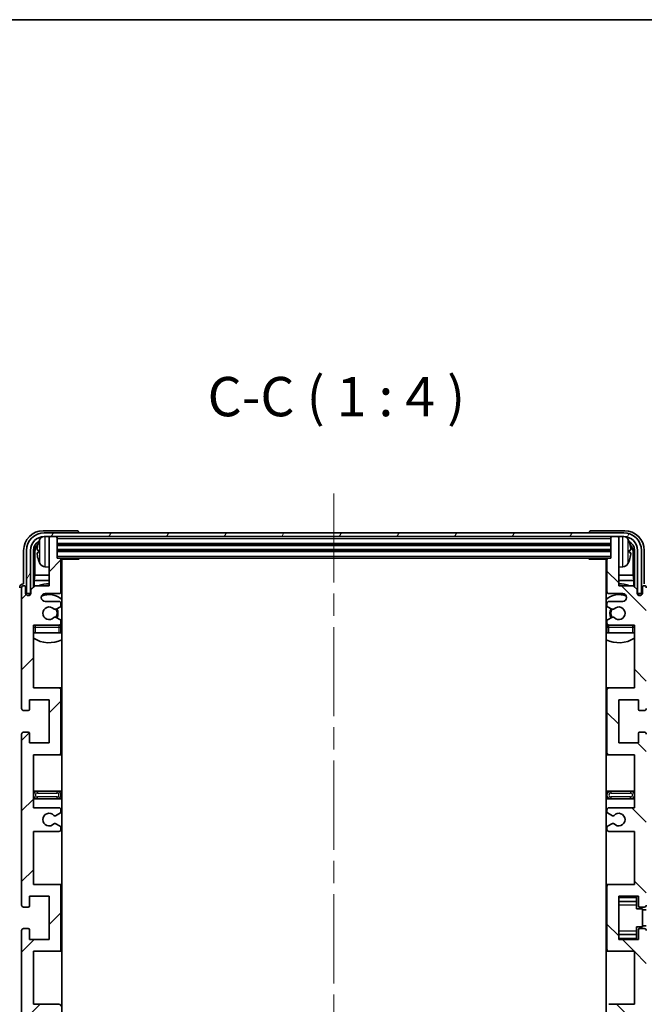
# Model space of a CAD drawing. Units: millimetres. Extents: x 0 to 8476, y 0 to 1124.
# Drawn here: x 2847 to 3006, y 873 to 1124 of the extents above; entities that cross this region are included whole.
import ezdxf

# ---------------------------------------------------------------- set-up
doc = ezdxf.new("R2010")
doc.units = ezdxf.units.MM
doc.header["$LTSCALE"] = 4
doc.linetypes.add('CHAIN', pattern=[0.3543, 0.2362, -0.0295, 0.0591, -0.0295])
for name, color, linetype, lineweight in [('Border (ISO)', 7, 'Continuous', 35), ('Centerline (ISO)', 131, 'Continuous', 18), ('Hatch (ISO)', 1, 'Continuous', 18), ('Symbol (ISO)', 7, 'Continuous', 18), ('Visible (ISO)', 7, 'Continuous', 35), ('Visible Narrow (ISO)', 7, 'Continuous', 25)]:
    doc.layers.add(name, color=color, linetype=linetype, lineweight=lineweight)
doc.styles.add('Note Text (TK)', font='txt')

# ---------------------------------------------------------------- blocks, each defined once
blk = doc.blocks.new('図面枠 tk図枠')
at = {"layer": 'Border (ISO)'}
blk.add_line((14.5, 289), (405.5, 289), dxfattribs=at)

msp = doc.modelspace()

# ---------------------------------------------------------------- hatches: boundary and pattern name
at = {"layer": 'Hatch (ISO)'}
h = msp.add_hatch(dxfattribs=at)
h.set_pattern_fill('ANSI31', color=256, scale=101.6, style=0)
h.set_pattern_definition([(45, (1516, -32), (-8.98026, 8.98026), [])])
edge = h.paths.add_edge_path()
edge.add_line((2850.8427, 923.4785), (2850.8427, 936.9785))
edge.add_line((2850.8427, 936.9785), (2857.3427, 936.9785))
edge.add_ellipse((2857.3427, 937.4785), major_axis=(0, -0.5), ratio=1, start_angle=0, end_angle=90)
edge.add_line((2857.8427, 937.4785), (2857.8427, 953.4785))
edge.add_ellipse((2857.3427, 953.4785), major_axis=(0.5, 0), ratio=1, start_angle=0, end_angle=90)
edge.add_line((2857.3427, 953.9785), (2850.8427, 953.9785))
edge.add_line((2850.8427, 953.9785), (2850.8427, 969.9785))
edge.add_line((2850.8427, 969.9785), (2857.3427, 969.9785))
edge.add_ellipse((2857.3427, 970.4785), major_axis=(0, -0.5), ratio=1, start_angle=0, end_angle=90)
edge.add_line((2857.8427, 970.4785), (2857.8427, 971.0733))
edge.add_ellipse((2857.5427, 971.0733), major_axis=(0.3, 0), ratio=1, start_angle=0, end_angle=60)
edge.add_line((2857.6927, 971.3331), (2856.6443, 971.9383))
edge.add_ellipse((2856.4943, 971.6785), major_axis=(0.15, 0.2598), ratio=1, start_angle=0, end_angle=30)
edge.add_line((2856.4943, 971.9785), (2856.2283, 971.9785))
edge.add_ellipse((2856.2283, 971.6785), major_axis=(0, 0.3), ratio=1, start_angle=0, end_angle=46.826449)
edge.add_ellipse((2854.8427, 972.9785), major_axis=(1.1669, -1.0947), ratio=1, start_angle=86.347102, end_angle=360, ccw=False)
edge.add_ellipse((2856.2283, 974.2785), major_axis=(-0.2188, -0.2053), ratio=1, start_angle=0, end_angle=46.826449)
edge.add_line((2856.2283, 973.9785), (2856.4943, 973.9785))
edge.add_ellipse((2856.4943, 974.2785), major_axis=(0, -0.3), ratio=1, start_angle=0, end_angle=30)
edge.add_line((2856.6443, 974.0187), (2857.6927, 974.624))
edge.add_ellipse((2857.5427, 974.8838), major_axis=(0.15, -0.2598), ratio=1, start_angle=0, end_angle=60)
edge.add_line((2857.8427, 974.8838), (2857.8427, 975.4785))
edge.add_ellipse((2857.3427, 975.4785), major_axis=(0.5, 0), ratio=1, start_angle=0, end_angle=90)
edge.add_line((2857.3427, 975.9785), (2853.8427, 975.9785))
edge.add_ellipse((2853.8427, 976.9785), major_axis=(0, -1), ratio=1, start_angle=180, end_angle=360, ccw=False)
edge.add_line((2853.8427, 977.9785), (2857.3427, 977.9785))
edge.add_ellipse((2857.3427, 978.4785), major_axis=(0, -0.5), ratio=1, start_angle=0, end_angle=90)
edge.add_line((2857.8427, 978.4785), (2857.8427, 986.6785))
edge.add_ellipse((2857.5427, 986.6785), major_axis=(0.3, 0), ratio=1, start_angle=0, end_angle=90)
edge.add_line((2857.5427, 986.9785), (2856.8427, 986.9785))
edge.add_line((2856.8427, 986.9785), (2856.8427, 992.1785))
edge.add_ellipse((2856.5427, 992.1785), major_axis=(0.3, 0), ratio=1, start_angle=0, end_angle=90)
edge.add_line((2856.5427, 992.4785), (2855.1427, 992.4785))
edge.add_ellipse((2855.1427, 992.1785), major_axis=(0, 0.3), ratio=1, start_angle=0, end_angle=90)
edge.add_line((2854.8427, 992.1785), (2854.8427, 979.9785))
edge.add_line((2854.8427, 979.9785), (2851.1927, 979.9785))
edge.add_line((2851.1927, 979.9785), (2850.1927, 978.9785))
edge.add_line((2850.1927, 978.9785), (2850.1927, 978.0785))
edge.add_ellipse((2849.5177, 978.1582), major_axis=(0.675, -0.0797), ratio=1, start_angle=193.465843, end_angle=360, ccw=False)
edge.add_line((2848.8427, 978.0785), (2848.8427, 979.4785))
edge.add_ellipse((2848.3427, 979.4785), major_axis=(0.5, 0), ratio=1, start_angle=0, end_angle=180)
edge.add_line((2847.8427, 979.4785), (2847.8427, 948.7285))
edge.add_ellipse((2848.3427, 948.7285), major_axis=(-0.5, 0), ratio=1, start_angle=0, end_angle=90)
edge.add_line((2848.3427, 948.2285), (2849.5427, 948.2285))
edge.add_ellipse((2849.5427, 948.5285), major_axis=(0, -0.3), ratio=1, start_angle=0, end_angle=90)
edge.add_line((2849.8427, 948.5285), (2849.8427, 950.9785))
edge.add_line((2849.8427, 950.9785), (2854.8427, 950.9785))
edge.add_line((2854.8427, 950.9785), (2854.8427, 939.9785))
edge.add_line((2854.8427, 939.9785), (2849.8427, 939.9785))
edge.add_line((2849.8427, 939.9785), (2849.8427, 942.4285))
edge.add_ellipse((2849.5427, 942.4285), major_axis=(0.3, 0), ratio=1, start_angle=0, end_angle=90)
edge.add_line((2849.5427, 942.7285), (2848.3427, 942.7285))
edge.add_ellipse((2848.3427, 942.2285), major_axis=(0, 0.5), ratio=1, start_angle=0, end_angle=90)
edge.add_line((2847.8427, 942.2285), (2847.8427, 898.7285))
edge.add_ellipse((2848.3427, 898.7285), major_axis=(-0.5, 0), ratio=1, start_angle=0, end_angle=90)
edge.add_line((2848.3427, 898.2285), (2849.5427, 898.2285))
edge.add_ellipse((2849.5427, 898.5285), major_axis=(0, -0.3), ratio=1, start_angle=0, end_angle=90)
edge.add_line((2849.8427, 898.5285), (2849.8427, 900.9785))
edge.add_line((2849.8427, 900.9785), (2854.8427, 900.9785))
edge.add_line((2854.8427, 900.9785), (2854.8427, 889.9785))
edge.add_line((2854.8427, 889.9785), (2849.8427, 889.9785))
edge.add_line((2849.8427, 889.9785), (2849.8427, 892.4285))
edge.add_ellipse((2849.5427, 892.4285), major_axis=(0.3, 0), ratio=1, start_angle=0, end_angle=90)
edge.add_line((2849.5427, 892.7285), (2848.3427, 892.7285))
edge.add_ellipse((2848.3427, 892.2285), major_axis=(0, 0.5), ratio=1, start_angle=0, end_angle=90)
edge.add_line((2847.8427, 892.2285), (2847.8427, 848.7285))
edge.add_ellipse((2848.3427, 848.7285), major_axis=(-0.5, 0), ratio=1, start_angle=0, end_angle=90)
edge.add_line((2848.3427, 848.2285), (2849.5427, 848.2285))
edge.add_ellipse((2849.5427, 848.5285), major_axis=(0, -0.3), ratio=1, start_angle=0, end_angle=90)
edge.add_line((2849.8427, 848.5285), (2849.8427, 850.9785))
edge.add_line((2849.8427, 850.9785), (2854.8427, 850.9785))
edge.add_line((2854.8427, 850.9785), (2854.8427, 839.9785))
edge.add_line((2854.8427, 839.9785), (2849.8427, 839.9785))
edge.add_line((2849.8427, 839.9785), (2849.8427, 842.4285))
edge.add_ellipse((2849.5427, 842.4285), major_axis=(0.3, 0), ratio=1, start_angle=0, end_angle=90)
edge.add_line((2849.5427, 842.7285), (2848.3427, 842.7285))
edge.add_ellipse((2848.3427, 842.2285), major_axis=(0, 0.5), ratio=1, start_angle=0, end_angle=90)
edge.add_line((2847.8427, 842.2285), (2847.8427, 811.4785))
edge.add_ellipse((2848.3427, 811.4785), major_axis=(-0.5, 0), ratio=1, start_angle=0, end_angle=180)
edge.add_line((2848.8427, 811.4785), (2848.8427, 812.8785))
edge.add_ellipse((2849.5177, 812.7989), major_axis=(-0.675, 0.0797), ratio=1, start_angle=193.465843, end_angle=360, ccw=False)
edge.add_line((2850.1927, 812.8785), (2850.1927, 811.9785))
edge.add_line((2850.1927, 811.9785), (2851.1927, 810.9785))
edge.add_line((2851.1927, 810.9785), (2854.8427, 810.9785))
edge.add_line((2854.8427, 810.9785), (2854.8427, 798.7785))
edge.add_ellipse((2855.1427, 798.7785), major_axis=(-0.3, 0), ratio=1, start_angle=0, end_angle=90)
edge.add_line((2855.1427, 798.4785), (2856.5427, 798.4785))
edge.add_ellipse((2856.5427, 798.7785), major_axis=(0, -0.3), ratio=1, start_angle=0, end_angle=90)
edge.add_line((2856.8427, 798.7785), (2856.8427, 803.9785))
edge.add_line((2856.8427, 803.9785), (2857.5427, 803.9785))
edge.add_ellipse((2857.5427, 804.2785), major_axis=(0, -0.3), ratio=1, start_angle=0, end_angle=90)
edge.add_line((2857.8427, 804.2785), (2857.8427, 812.4785))
edge.add_ellipse((2857.3427, 812.4785), major_axis=(0.5, 0), ratio=1, start_angle=0, end_angle=90)
edge.add_line((2857.3427, 812.9785), (2853.8427, 812.9785))
edge.add_ellipse((2853.8427, 813.9785), major_axis=(0, -1), ratio=1, start_angle=180, end_angle=360, ccw=False)
edge.add_line((2853.8427, 814.9785), (2857.3427, 814.9785))
edge.add_ellipse((2857.3427, 815.4785), major_axis=(0, -0.5), ratio=1, start_angle=0, end_angle=90)
edge.add_line((2857.8427, 815.4785), (2857.8427, 816.0733))
edge.add_ellipse((2857.5427, 816.0733), major_axis=(0.3, 0), ratio=1, start_angle=0, end_angle=60)
edge.add_line((2857.6927, 816.3331), (2856.6443, 816.9383))
edge.add_ellipse((2856.4943, 816.6785), major_axis=(0.15, 0.2598), ratio=1, start_angle=0, end_angle=30)
edge.add_line((2856.4943, 816.9785), (2856.2283, 816.9785))
edge.add_ellipse((2856.2283, 816.6785), major_axis=(0, 0.3), ratio=1, start_angle=0, end_angle=46.826449)
edge.add_ellipse((2854.8427, 817.9785), major_axis=(1.1669, -1.0947), ratio=1, start_angle=86.347102, end_angle=360, ccw=False)
edge.add_ellipse((2856.2283, 819.2785), major_axis=(-0.2188, -0.2053), ratio=1, start_angle=0, end_angle=46.826449)
edge.add_line((2856.2283, 818.9785), (2856.4943, 818.9785))
edge.add_ellipse((2856.4943, 819.2785), major_axis=(0, -0.3), ratio=1, start_angle=0, end_angle=30)
edge.add_line((2856.6443, 819.0187), (2857.6927, 819.624))
edge.add_ellipse((2857.5427, 819.8838), major_axis=(0.15, -0.2598), ratio=1, start_angle=0, end_angle=60)
edge.add_line((2857.8427, 819.8838), (2857.8427, 820.4785))
edge.add_ellipse((2857.3427, 820.4785), major_axis=(0.5, 0), ratio=1, start_angle=0, end_angle=90)
edge.add_line((2857.3427, 820.9785), (2850.8427, 820.9785))
edge.add_line((2850.8427, 820.9785), (2850.8427, 836.9785))
edge.add_line((2850.8427, 836.9785), (2857.3427, 836.9785))
edge.add_ellipse((2857.3427, 837.4785), major_axis=(0, -0.5), ratio=1, start_angle=0, end_angle=90)
edge.add_line((2857.8427, 837.4785), (2857.8427, 853.4785))
edge.add_ellipse((2857.3427, 853.4785), major_axis=(0.5, 0), ratio=1, start_angle=0, end_angle=90)
edge.add_line((2857.3427, 853.9785), (2850.8427, 853.9785))
edge.add_line((2850.8427, 853.9785), (2850.8427, 867.4785))
edge.add_line((2850.8427, 867.4785), (2857.3427, 867.4785))
edge.add_ellipse((2857.3427, 867.9785), major_axis=(0, -0.5), ratio=1, start_angle=0, end_angle=90)
edge.add_line((2857.8427, 867.9785), (2857.8427, 868.4887))
edge.add_ellipse((2857.5427, 868.4887), major_axis=(0.3, 0), ratio=1, start_angle=0, end_angle=60)
edge.add_line((2857.6927, 868.7485), (2856.4194, 869.4836))
edge.add_ellipse((2856.2694, 869.2238), major_axis=(0.15, 0.2598), ratio=1, start_angle=0, end_angle=78.671012)
edge.add_ellipse((2854.8427, 870.4785), major_axis=(1.2015, -1.0566), ratio=1, start_angle=82.662386, end_angle=360, ccw=False)
edge.add_ellipse((2856.2693, 871.7334), major_axis=(-0.2253, -0.1981), ratio=1, start_angle=0, end_angle=77.981127)
edge.add_line((2856.4162, 871.4718), (2857.6896, 872.1868))
edge.add_ellipse((2857.5427, 872.4484), major_axis=(0.1469, -0.2616), ratio=1, start_angle=0, end_angle=60.685474)
edge.add_line((2857.8427, 872.4484), (2857.8427, 872.9785))
edge.add_ellipse((2857.3427, 872.9785), major_axis=(0.5, 0), ratio=1, start_angle=0, end_angle=90)
edge.add_line((2857.3427, 873.4785), (2850.8427, 873.4785))
edge.add_line((2850.8427, 873.4785), (2850.8427, 886.9785))
edge.add_line((2850.8427, 886.9785), (2857.3427, 886.9785))
edge.add_ellipse((2857.3427, 887.4785), major_axis=(0, -0.5), ratio=1, start_angle=0, end_angle=90)
edge.add_line((2857.8427, 887.4785), (2857.8427, 903.4785))
edge.add_ellipse((2857.3427, 903.4785), major_axis=(0.5, 0), ratio=1, start_angle=0, end_angle=90)
edge.add_line((2857.3427, 903.9785), (2850.8427, 903.9785))
edge.add_line((2850.8427, 903.9785), (2850.8427, 917.4785))
edge.add_line((2850.8427, 917.4785), (2857.3427, 917.4785))
edge.add_ellipse((2857.3427, 917.9785), major_axis=(0, -0.5), ratio=1, start_angle=0, end_angle=90)
edge.add_line((2857.8427, 917.9785), (2857.8427, 918.5087))
edge.add_ellipse((2857.5427, 918.5087), major_axis=(0.3, 0), ratio=1, start_angle=0, end_angle=60.685474)
edge.add_line((2857.6896, 918.7703), (2856.4162, 919.4853))
edge.add_ellipse((2856.2693, 919.2237), major_axis=(0.1469, 0.2616), ratio=1, start_angle=0, end_angle=77.981127)
edge.add_ellipse((2854.8427, 920.4785), major_axis=(1.2014, -1.0567), ratio=1, start_angle=82.662386, end_angle=360, ccw=False)
edge.add_ellipse((2856.2694, 921.7333), major_axis=(-0.2253, -0.1981), ratio=1, start_angle=0, end_angle=78.671012)
edge.add_line((2856.4194, 921.4735), (2857.6927, 922.2086))
edge.add_ellipse((2857.5427, 922.4684), major_axis=(0.15, -0.2598), ratio=1, start_angle=0, end_angle=60)
edge.add_line((2857.8427, 922.4684), (2857.8427, 922.9785))
edge.add_ellipse((2857.3427, 922.9785), major_axis=(0.5, 0), ratio=1, start_angle=0, end_angle=90)
edge.add_line((2857.3427, 923.4785), (2850.8427, 923.4785))
h = msp.add_hatch(dxfattribs=at)
h.set_pattern_fill('ANSI31', color=256, scale=101.6, angle=14.999978, style=0)
h.set_pattern_definition([(60, (1516, -32), (-10.99852, 6.35), [])])
edge = h.paths.add_edge_path()
edge.add_line((2849.0927, 988.9785), (2849.0927, 977.9785))
edge.add_line((2849.0927, 977.9785), (2850.0927, 977.9785))
edge.add_line((2850.0927, 977.9785), (2850.0927, 988.9785))
edge.add_ellipse((2853.5927, 988.9785), major_axis=(-3.5, 0), ratio=1, start_angle=270, end_angle=360, ccw=False)
edge.add_line((2853.5927, 992.4785), (2855.1427, 992.4785))
edge.add_line((2855.1427, 992.4785), (2856.5427, 992.4785))
edge.add_line((2856.5427, 992.4785), (2998.1427, 992.4785))
edge.add_line((2998.1427, 992.4785), (2999.5427, 992.4785))
edge.add_line((2999.5427, 992.4785), (3001.0927, 992.4785))
edge.add_ellipse((3001.0927, 988.9785), major_axis=(0, 3.5), ratio=1, start_angle=270, end_angle=360, ccw=False)
edge.add_line((3004.5927, 988.9785), (3004.5927, 977.9785))
edge.add_line((3004.5927, 977.9785), (3005.5927, 977.9785))
edge.add_line((3005.5927, 977.9785), (3005.5927, 988.9785))
edge.add_ellipse((3001.0927, 988.9785), major_axis=(4.5, 0), ratio=1, start_angle=0, end_angle=90)
edge.add_line((3001.0927, 993.4785), (2853.5927, 993.4785))
edge.add_ellipse((2853.5927, 988.9785), major_axis=(0, 4.5), ratio=1, start_angle=0, end_angle=90)
h = msp.add_hatch(dxfattribs=at)
h.set_pattern_fill('ANSI31', color=256, scale=101.6, angle=90.00021, style=0)
h.set_pattern_definition([(135.0002, (1516, -32), (-8.98022, -8.98029), [])])
edge = h.paths.add_edge_path()
edge.add_line((3003.8427, 867.4785), (3003.8427, 853.9785))
edge.add_line((3003.8427, 853.9785), (2997.3427, 853.9785))
edge.add_ellipse((2997.3427, 853.4785), major_axis=(0, 0.5), ratio=1, start_angle=0, end_angle=90)
edge.add_line((2996.8427, 853.4785), (2996.8427, 837.4785))
edge.add_ellipse((2997.3427, 837.4785), major_axis=(-0.5, 0), ratio=1, start_angle=0, end_angle=90)
edge.add_line((2997.3427, 836.9785), (3003.8427, 836.9785))
edge.add_line((3003.8427, 836.9785), (3003.8427, 820.9785))
edge.add_line((3003.8427, 820.9785), (2997.3427, 820.9785))
edge.add_ellipse((2997.3427, 820.4785), major_axis=(0, 0.5), ratio=1, start_angle=0, end_angle=90)
edge.add_line((2996.8427, 820.4785), (2996.8427, 819.8838))
edge.add_ellipse((2997.1427, 819.8838), major_axis=(-0.3, 0), ratio=1, start_angle=0, end_angle=60)
edge.add_line((2996.9927, 819.624), (2998.041, 819.0187))
edge.add_ellipse((2998.191, 819.2785), major_axis=(-0.15, -0.2598), ratio=1, start_angle=0, end_angle=30)
edge.add_line((2998.191, 818.9785), (2998.457, 818.9785))
edge.add_ellipse((2998.457, 819.2785), major_axis=(0, -0.3), ratio=1, start_angle=0, end_angle=46.826449)
edge.add_ellipse((2999.8427, 817.9785), major_axis=(-1.1669, 1.0947), ratio=1, start_angle=86.347102, end_angle=360, ccw=False)
edge.add_ellipse((2998.457, 816.6785), major_axis=(0.2188, 0.2053), ratio=1, start_angle=0, end_angle=46.826449)
edge.add_line((2998.457, 816.9785), (2998.191, 816.9785))
edge.add_ellipse((2998.191, 816.6785), major_axis=(0, 0.3), ratio=1, start_angle=0, end_angle=30)
edge.add_line((2998.041, 816.9383), (2996.9927, 816.3331))
edge.add_ellipse((2997.1427, 816.0733), major_axis=(-0.15, 0.2598), ratio=1, start_angle=0, end_angle=60)
edge.add_line((2996.8427, 816.0733), (2996.8427, 815.4785))
edge.add_ellipse((2997.3427, 815.4785), major_axis=(-0.5, 0), ratio=1, start_angle=0, end_angle=90)
edge.add_line((2997.3427, 814.9785), (3000.8427, 814.9785))
edge.add_ellipse((3000.8427, 813.9785), major_axis=(0, 1), ratio=1, start_angle=180, end_angle=360, ccw=False)
edge.add_line((3000.8427, 812.9785), (2997.3427, 812.9785))
edge.add_ellipse((2997.3427, 812.4785), major_axis=(0, 0.5), ratio=1, start_angle=0, end_angle=90)
edge.add_line((2996.8427, 812.4785), (2996.8427, 804.2785))
edge.add_ellipse((2997.1427, 804.2785), major_axis=(-0.3, 0), ratio=1, start_angle=0, end_angle=90)
edge.add_line((2997.1427, 803.9785), (2997.8427, 803.9785))
edge.add_line((2997.8427, 803.9785), (2997.8427, 798.7785))
edge.add_ellipse((2998.1427, 798.7785), major_axis=(-0.3, 0), ratio=1, start_angle=0, end_angle=90)
edge.add_line((2998.1427, 798.4785), (2999.5427, 798.4785))
edge.add_ellipse((2999.5427, 798.7785), major_axis=(0, -0.3), ratio=1, start_angle=0, end_angle=90)
edge.add_line((2999.8427, 798.7785), (2999.8427, 810.9785))
edge.add_line((2999.8427, 810.9785), (3003.4927, 810.9785))
edge.add_line((3003.4927, 810.9785), (3004.4927, 811.9785))
edge.add_line((3004.4927, 811.9785), (3004.4927, 812.8785))
edge.add_ellipse((3005.1677, 812.7989), major_axis=(-0.675, 0.0797), ratio=1, start_angle=193.465843, end_angle=360, ccw=False)
edge.add_line((3005.8427, 812.8785), (3005.8427, 811.4785))
edge.add_ellipse((3006.3427, 811.4785), major_axis=(-0.5, 0), ratio=1, start_angle=0, end_angle=180)
edge.add_line((3006.8427, 811.4785), (3006.8427, 842.2285))
edge.add_ellipse((3006.3427, 842.2285), major_axis=(0.5, 0), ratio=1, start_angle=0, end_angle=90)
edge.add_line((3006.3427, 842.7285), (3005.1427, 842.7285))
edge.add_ellipse((3005.1427, 842.4285), major_axis=(0, 0.3), ratio=1, start_angle=0, end_angle=90)
edge.add_line((3004.8427, 842.4285), (3004.8427, 839.9785))
edge.add_line((3004.8427, 839.9785), (2999.8427, 839.9785))
edge.add_line((2999.8427, 839.9785), (2999.8427, 850.9785))
edge.add_line((2999.8427, 850.9785), (3004.8427, 850.9785))
edge.add_line((3004.8427, 850.9785), (3004.8427, 848.5285))
edge.add_ellipse((3005.1427, 848.5285), major_axis=(-0.3, 0), ratio=1, start_angle=0, end_angle=90)
edge.add_line((3005.1427, 848.2285), (3006.3427, 848.2285))
edge.add_ellipse((3006.3427, 848.7285), major_axis=(0, -0.5), ratio=1, start_angle=0, end_angle=90)
edge.add_line((3006.8427, 848.7285), (3006.8427, 892.2285))
edge.add_ellipse((3006.3427, 892.2285), major_axis=(0.5, 0), ratio=1, start_angle=0, end_angle=90)
edge.add_line((3006.3427, 892.7285), (3005.1427, 892.7285))
edge.add_ellipse((3005.1427, 892.4285), major_axis=(0, 0.3), ratio=1, start_angle=0, end_angle=90)
edge.add_line((3004.8427, 892.4285), (3004.8427, 889.9785))
edge.add_line((3004.8427, 889.9785), (2999.8427, 889.9785))
edge.add_line((2999.8427, 889.9785), (2999.8427, 900.9785))
edge.add_line((2999.8427, 900.9785), (3004.8427, 900.9785))
edge.add_line((3004.8427, 900.9785), (3004.8427, 898.5285))
edge.add_ellipse((3005.1427, 898.5285), major_axis=(-0.3, 0), ratio=1, start_angle=0, end_angle=90)
edge.add_line((3005.1427, 898.2285), (3006.3427, 898.2285))
edge.add_ellipse((3006.3427, 898.7285), major_axis=(0, -0.5), ratio=1, start_angle=0, end_angle=90)
edge.add_line((3006.8427, 898.7285), (3006.8427, 942.2285))
edge.add_ellipse((3006.3427, 942.2285), major_axis=(0.5, 0), ratio=1, start_angle=0, end_angle=90)
edge.add_line((3006.3427, 942.7285), (3005.1427, 942.7285))
edge.add_ellipse((3005.1427, 942.4285), major_axis=(0, 0.3), ratio=1, start_angle=0, end_angle=90)
edge.add_line((3004.8427, 942.4285), (3004.8427, 939.9785))
edge.add_line((3004.8427, 939.9785), (2999.8427, 939.9785))
edge.add_line((2999.8427, 939.9785), (2999.8427, 950.9785))
edge.add_line((2999.8427, 950.9785), (3004.8427, 950.9785))
edge.add_line((3004.8427, 950.9785), (3004.8427, 948.5285))
edge.add_ellipse((3005.1427, 948.5285), major_axis=(-0.3, 0), ratio=1, start_angle=0, end_angle=90)
edge.add_line((3005.1427, 948.2285), (3006.3427, 948.2285))
edge.add_ellipse((3006.3427, 948.7285), major_axis=(0, -0.5), ratio=1, start_angle=0, end_angle=90)
edge.add_line((3006.8427, 948.7285), (3006.8427, 979.4785))
edge.add_ellipse((3006.3427, 979.4785), major_axis=(0.5, 0), ratio=1, start_angle=0, end_angle=180)
edge.add_line((3005.8427, 979.4785), (3005.8427, 978.0785))
edge.add_ellipse((3005.1677, 978.1582), major_axis=(0.675, -0.0797), ratio=1, start_angle=193.465843, end_angle=360, ccw=False)
edge.add_line((3004.4927, 978.0785), (3004.4927, 978.9785))
edge.add_line((3004.4927, 978.9785), (3003.4927, 979.9785))
edge.add_line((3003.4927, 979.9785), (2999.8427, 979.9785))
edge.add_line((2999.8427, 979.9785), (2999.8427, 992.1785))
edge.add_ellipse((2999.5427, 992.1785), major_axis=(0.3, 0), ratio=1, start_angle=0, end_angle=90)
edge.add_line((2999.5427, 992.4785), (2998.1427, 992.4785))
edge.add_ellipse((2998.1427, 992.1785), major_axis=(0, 0.3), ratio=1, start_angle=0, end_angle=90)
edge.add_line((2997.8427, 992.1785), (2997.8427, 986.9785))
edge.add_line((2997.8427, 986.9785), (2997.1427, 986.9785))
edge.add_ellipse((2997.1427, 986.6785), major_axis=(0, 0.3), ratio=1, start_angle=0, end_angle=90)
edge.add_line((2996.8427, 986.6785), (2996.8427, 978.4785))
edge.add_ellipse((2997.3427, 978.4785), major_axis=(-0.5, 0), ratio=1, start_angle=0, end_angle=90)
edge.add_line((2997.3427, 977.9785), (3000.8427, 977.9785))
edge.add_ellipse((3000.8427, 976.9785), major_axis=(0, 1), ratio=1, start_angle=180, end_angle=360, ccw=False)
edge.add_line((3000.8427, 975.9785), (2997.3427, 975.9785))
edge.add_ellipse((2997.3427, 975.4785), major_axis=(0, 0.5), ratio=1, start_angle=0, end_angle=90)
edge.add_line((2996.8427, 975.4785), (2996.8427, 974.8838))
edge.add_ellipse((2997.1427, 974.8838), major_axis=(-0.3, 0), ratio=1, start_angle=0, end_angle=60)
edge.add_line((2996.9927, 974.624), (2998.041, 974.0187))
edge.add_ellipse((2998.191, 974.2785), major_axis=(-0.15, -0.2598), ratio=1, start_angle=0, end_angle=30)
edge.add_line((2998.191, 973.9785), (2998.457, 973.9785))
edge.add_ellipse((2998.457, 974.2785), major_axis=(0, -0.3), ratio=1, start_angle=0, end_angle=46.826449)
edge.add_ellipse((2999.8427, 972.9785), major_axis=(-1.1669, 1.0947), ratio=1, start_angle=86.347102, end_angle=360, ccw=False)
edge.add_ellipse((2998.457, 971.6785), major_axis=(0.2188, 0.2053), ratio=1, start_angle=0, end_angle=46.826449)
edge.add_line((2998.457, 971.9785), (2998.191, 971.9785))
edge.add_ellipse((2998.191, 971.6785), major_axis=(0, 0.3), ratio=1, start_angle=0, end_angle=30)
edge.add_line((2998.041, 971.9383), (2996.9927, 971.3331))
edge.add_ellipse((2997.1427, 971.0733), major_axis=(-0.15, 0.2598), ratio=1, start_angle=0, end_angle=60)
edge.add_line((2996.8427, 971.0733), (2996.8427, 970.4785))
edge.add_ellipse((2997.3427, 970.4785), major_axis=(-0.5, 0), ratio=1, start_angle=0, end_angle=90)
edge.add_line((2997.3427, 969.9785), (3003.8427, 969.9785))
edge.add_line((3003.8427, 969.9785), (3003.8427, 953.9785))
edge.add_line((3003.8427, 953.9785), (2997.3427, 953.9785))
edge.add_ellipse((2997.3427, 953.4785), major_axis=(0, 0.5), ratio=1, start_angle=0, end_angle=90)
edge.add_line((2996.8427, 953.4785), (2996.8427, 937.4785))
edge.add_ellipse((2997.3427, 937.4785), major_axis=(-0.5, 0), ratio=1, start_angle=0, end_angle=90)
edge.add_line((2997.3427, 936.9785), (3003.8427, 936.9785))
edge.add_line((3003.8427, 936.9785), (3003.8427, 923.4785))
edge.add_line((3003.8427, 923.4785), (2997.3427, 923.4785))
edge.add_ellipse((2997.3427, 922.9785), major_axis=(0, 0.5), ratio=1, start_angle=0, end_angle=90)
edge.add_line((2996.8427, 922.9785), (2996.8427, 922.4684))
edge.add_ellipse((2997.1427, 922.4684), major_axis=(-0.3, 0), ratio=1, start_angle=0, end_angle=60)
edge.add_line((2996.9927, 922.2086), (2998.2659, 921.4735))
edge.add_ellipse((2998.4159, 921.7333), major_axis=(-0.15, -0.2598), ratio=1, start_angle=0, end_angle=78.671012)
edge.add_ellipse((2999.8427, 920.4785), major_axis=(-1.2015, 1.0566), ratio=1, start_angle=82.662386, end_angle=360, ccw=False)
edge.add_ellipse((2998.416, 919.2237), major_axis=(0.2253, 0.1981), ratio=1, start_angle=0, end_angle=77.981127)
edge.add_line((2998.2691, 919.4853), (2996.9958, 918.7703))
edge.add_ellipse((2997.1427, 918.5087), major_axis=(-0.1469, 0.2616), ratio=1, start_angle=0, end_angle=60.685474)
edge.add_line((2996.8427, 918.5087), (2996.8427, 917.9785))
edge.add_ellipse((2997.3427, 917.9785), major_axis=(-0.5, 0), ratio=1, start_angle=0, end_angle=90)
edge.add_line((2997.3427, 917.4785), (3003.8427, 917.4785))
edge.add_line((3003.8427, 917.4785), (3003.8427, 903.9785))
edge.add_line((3003.8427, 903.9785), (2997.3427, 903.9785))
edge.add_ellipse((2997.3427, 903.4785), major_axis=(0, 0.5), ratio=1, start_angle=0, end_angle=90)
edge.add_line((2996.8427, 903.4785), (2996.8427, 887.4785))
edge.add_ellipse((2997.3427, 887.4785), major_axis=(-0.5, 0), ratio=1, start_angle=0, end_angle=90)
edge.add_line((2997.3427, 886.9785), (3003.8427, 886.9785))
edge.add_line((3003.8427, 886.9785), (3003.8427, 873.4785))
edge.add_line((3003.8427, 873.4785), (2997.3427, 873.4785))
edge.add_ellipse((2997.3427, 872.9785), major_axis=(0, 0.5), ratio=1, start_angle=0, end_angle=90)
edge.add_line((2996.8427, 872.9785), (2996.8427, 872.4484))
edge.add_ellipse((2997.1427, 872.4484), major_axis=(-0.3, 0), ratio=1, start_angle=0, end_angle=60.685474)
edge.add_line((2996.9958, 872.1868), (2998.2691, 871.4718))
edge.add_ellipse((2998.416, 871.7334), major_axis=(-0.1469, -0.2616), ratio=1, start_angle=0, end_angle=77.981127)
edge.add_ellipse((2999.8427, 870.4785), major_axis=(-1.2014, 1.0567), ratio=1, start_angle=82.662386, end_angle=360, ccw=False)
edge.add_ellipse((2998.4159, 869.2238), major_axis=(0.2253, 0.1981), ratio=1, start_angle=0, end_angle=78.671012)
edge.add_line((2998.2659, 869.4836), (2996.9927, 868.7485))
edge.add_ellipse((2997.1427, 868.4887), major_axis=(-0.15, 0.2598), ratio=1, start_angle=0, end_angle=60)
edge.add_line((2996.8427, 868.4887), (2996.8427, 867.9785))
edge.add_ellipse((2997.3427, 867.9785), major_axis=(-0.5, 0), ratio=1, start_angle=0, end_angle=90)
edge.add_line((2997.3427, 867.4785), (3003.8427, 867.4785))

# ---------------------------------------------------------------- linework, layer by layer
at = {"layer": 'Centerline (ISO)', "linetype": 'CHAIN', "ltscale": 23.990969}
msp.add_line((2927.3427, 1003.4785), (2927.3427, 787.4785), dxfattribs=at)
at = {"layer": 'Visible (ISO)'}
for p, q in [((2861.843, 993.9785), (2853.3396, 993.9785)), ((3001.0927, 993.4785), (2853.5927, 993.4785)), ((2853.5927, 992.4785), (3001.0927, 992.4785)), ((2854.8427, 992.1785), (2854.8427, 992.4785)), ((2854.8427, 992.1785), (2854.8427, 979.9785)), ((2856.5427, 992.4785), (2855.1427, 992.4785)), ((2856.8427, 992.1785), (2856.8427, 992.4785)), ((2856.8427, 986.9785), (2856.8427, 992.1785)), ((2862.3427, 993.4785), (2862.3427, 993.4788)), ((2992.3427, 993.4788), (2992.3427, 993.4785)), ((3001.3457, 993.9785), (2992.8424, 993.9785)), ((2997.8427, 992.4785), (2997.8427, 992.1785)), ((2997.8427, 992.1785), (2997.8427, 986.9785)), ((2999.5427, 992.4785), (2998.1427, 992.4785)), ((2999.8427, 992.4785), (2999.8427, 992.1785)), ((2999.8427, 979.9785), (2999.8427, 992.1785)), ((2856.8427, 990.4785), (2997.8427, 990.4785)), ((2848.3427, 988.9816), (2848.3427, 980.4785)), ((2849.0927, 988.9785), (2849.0927, 977.9785)), ((2850.0927, 977.9785), (2850.0927, 988.9785)), ((2850.8442, 979.6301), (2850.8442, 988.9785)), ((2851.1934, 988.6293), (2851.1934, 982.6998)), ((2852.1287, 989.0109), (2852.1287, 988.4462)), ((2856.8427, 988.9785), (2997.8427, 988.9785)), ((3002.5567, 988.4462), (3002.5567, 989.0109)), ((3003.4919, 982.6998), (3003.4919, 988.6293)), ((3003.8412, 988.9785), (3003.8412, 979.6301)), ((3004.5927, 988.9785), (3004.5927, 977.9785)), ((3005.5927, 977.9785), (3005.5927, 988.9785)), ((3006.3427, 980.4785), (3006.3427, 988.9816)), ((2853.7837, 984.8212), (2854.8427, 984.7285)), ((2857.5427, 986.9785), (2856.8427, 986.9785)), ((2857.5427, 986.9785), (2997.1427, 986.9785)), ((2857.8385, 986.7285), (2862.4132, 986.7285)), ((2857.8427, 978.4785), (2857.8427, 986.6785)), ((2858.0927, 804.2285), (2858.0927, 986.7285)), ((2862.4132, 986.7285), (2862.4132, 986.9785)), ((2862.6632, 986.9785), (2862.4132, 986.7285)), ((2992.0221, 986.9785), (2992.2722, 986.7285)), ((2992.2722, 986.9785), (2992.2722, 986.7285)), ((2996.8469, 986.7285), (2992.2722, 986.7285)), ((2996.5927, 986.7285), (2996.5927, 804.2285)), ((2996.8427, 986.6785), (2996.8427, 978.4785)), ((2997.8427, 986.9785), (2997.1427, 986.9785)), ((3000.9016, 984.8212), (2999.8427, 984.7285)), ((2851.0013, 981.2907), (2851.1934, 982.6998)), ((2854.8427, 982.6998), (2851.1934, 982.6998)), ((2858.0927, 982.6998), (2857.8427, 982.6998)), ((2996.8427, 982.6998), (2996.5927, 982.6998)), ((3003.4919, 982.6998), (2999.8427, 982.6998)), ((3003.684, 981.2907), (3003.4919, 982.6998)), ((2848.3427, 980.4785), (2848.3421, 980.4785)), ((2851.1927, 979.9785), (2850.1927, 978.9785)), ((2851.0013, 981.2907), (2851.0013, 979.7872)), ((2854.8427, 981.2907), (2851.0013, 981.2907)), ((2854.8427, 979.9785), (2851.1927, 979.9785)), ((2858.0927, 981.2907), (2857.8427, 981.2907)), ((2996.8427, 981.2907), (2996.5927, 981.2907)), ((3003.684, 981.2907), (2999.8427, 981.2907)), ((3003.4927, 979.9785), (2999.8427, 979.9785)), ((3004.4927, 978.9785), (3003.4927, 979.9785)), ((3003.684, 979.7872), (3003.684, 981.2907)), ((3006.3433, 980.4785), (3006.3427, 980.4785)), ((2847.8427, 979.4785), (2847.8427, 948.7285)), ((2848.8427, 978.0785), (2848.8427, 979.4785)), ((2849.0927, 977.9785), (2850.0927, 977.9785)), ((2849.8442, 977.5621), (2849.8442, 977.7771)), ((2849.914, 977.6061), (2849.914, 977.7073)), ((2850.0441, 977.977), (2850.1728, 977.977)), ((2850.1139, 977.9072), (2850.1493, 977.9072)), ((2850.1927, 978.9785), (2850.1927, 978.0785)), ((2853.8427, 977.9785), (2857.3427, 977.9785)), ((2997.3427, 977.9785), (3000.8427, 977.9785)), ((3004.4927, 978.0785), (3004.4927, 978.9785)), ((3004.5126, 977.977), (3004.6413, 977.977)), ((3004.5361, 977.9072), (3004.5714, 977.9072)), ((3004.5927, 977.9785), (3005.5927, 977.9785)), ((3004.7713, 977.7073), (3004.7713, 977.6061)), ((3004.8412, 977.7771), (3004.8412, 977.5621)), ((3005.8427, 979.4785), (3005.8427, 978.0785)), ((2857.3427, 975.9785), (2853.8427, 975.9785)), ((2856.6443, 974.0187), (2857.6927, 974.624)), ((2857.8427, 974.8838), (2857.8427, 975.4785)), ((2996.8427, 975.4785), (2996.8427, 974.8838)), ((2996.9927, 974.624), (2998.041, 974.0187)), ((3000.8427, 975.9785), (2997.3427, 975.9785)), ((2856.2283, 973.9785), (2856.4943, 973.9785)), ((2998.191, 973.9785), (2998.457, 973.9785)), ((2850.8427, 953.9785), (2850.8427, 969.9785)), ((2850.8427, 969.9785), (2857.3427, 969.9785)), ((2856.4943, 971.9785), (2856.2283, 971.9785)), ((2857.6927, 971.3331), (2856.6443, 971.9383)), ((2857.8427, 970.4785), (2857.8427, 971.0733)), ((2996.8427, 971.0733), (2996.8427, 970.4785)), ((2998.041, 971.9383), (2996.9927, 971.3331)), ((2997.3427, 969.9785), (3003.8427, 969.9785)), ((2998.457, 971.9785), (2998.191, 971.9785)), ((3003.8427, 969.9785), (3003.8427, 953.9785)), ((2851.3427, 967.9785), (2850.8427, 967.9785)), ((2857.3427, 967.9785), (2851.3427, 967.9785)), ((2857.8427, 967.9785), (2857.3427, 967.9785)), ((2857.8427, 967.9785), (2857.8427, 969.4785)), ((2996.8427, 969.4785), (2996.8427, 967.9785)), ((2997.3427, 967.9785), (2996.8427, 967.9785)), ((3003.3427, 967.9785), (2997.3427, 967.9785)), ((3003.8427, 967.9785), (3003.3427, 967.9785)), ((2857.3427, 953.9785), (2850.8427, 953.9785)), ((2858.0927, 953.9785), (2857.3427, 953.9785)), ((2857.8427, 937.4785), (2857.8427, 953.4785)), ((2997.3427, 953.9785), (2996.5927, 953.9785)), ((2996.8427, 953.4785), (2996.8427, 937.4785)), ((3003.8427, 953.9785), (2997.3427, 953.9785)), ((2849.8427, 948.5285), (2849.8427, 950.9785)), ((2849.8427, 950.9785), (2854.8427, 950.9785)), ((2854.8427, 950.9785), (2854.8427, 939.9785)), ((2999.8427, 939.9785), (2999.8427, 950.9785)), ((2999.8427, 950.9785), (3004.8427, 950.9785)), ((3004.8427, 950.9785), (3004.8427, 948.5285)), ((2848.3427, 948.2285), (2849.5427, 948.2285)), ((3005.1427, 948.2285), (3006.3427, 948.2285)), ((2847.8427, 942.2285), (2847.8427, 898.7285)), ((2849.5427, 942.7285), (2848.3427, 942.7285)), ((2849.8427, 939.9785), (2849.8427, 942.4285)), ((3004.8427, 942.4285), (3004.8427, 939.9785)), ((3006.3427, 942.7285), (3005.1427, 942.7285)), ((2854.8427, 939.9785), (2849.8427, 939.9785)), ((3004.8427, 939.9785), (2999.8427, 939.9785)), ((2850.8427, 923.4785), (2850.8427, 936.9785)), ((2850.8427, 936.9785), (2857.3427, 936.9785)), ((2857.3427, 936.9785), (2858.0927, 936.9785)), ((2996.5927, 936.9785), (2997.3427, 936.9785)), ((2997.3427, 936.9785), (3003.8427, 936.9785)), ((3003.8427, 936.9785), (3003.8427, 923.4785)), ((2851.8427, 927.7285), (2850.8427, 927.7285)), ((2856.8427, 927.7285), (2851.8427, 927.7285)), ((2858.0927, 927.7285), (2856.8427, 927.7285)), ((2997.8427, 927.7285), (2996.5927, 927.7285)), ((3002.8427, 927.7285), (2997.8427, 927.7285)), ((3003.8427, 927.7285), (3002.8427, 927.7285)), ((2850.8427, 925.7285), (2851.8427, 925.7285)), ((2851.8427, 925.7285), (2856.8427, 925.7285)), ((2856.8427, 925.7285), (2858.0927, 925.7285)), ((2996.5927, 925.7285), (2997.8427, 925.7285)), ((2997.8427, 925.7285), (3002.8427, 925.7285)), ((3002.8427, 925.7285), (3003.8427, 925.7285)), ((2857.3427, 923.4785), (2850.8427, 923.4785)), ((2856.4194, 921.4735), (2857.6927, 922.2086)), ((2857.8427, 922.4684), (2857.8427, 922.9785)), ((2996.8427, 922.9785), (2996.8427, 922.4684)), ((2996.9927, 922.2086), (2998.2659, 921.4735)), ((3003.8427, 923.4785), (2997.3427, 923.4785)), ((2857.6896, 918.7703), (2856.4162, 919.4853)), ((2998.2691, 919.4853), (2996.9958, 918.7703)), ((2850.8427, 903.9785), (2850.8427, 917.4785)), ((2850.8427, 917.4785), (2857.3427, 917.4785)), ((2857.8427, 917.9785), (2857.8427, 918.5087)), ((2996.8427, 918.5087), (2996.8427, 917.9785)), ((2997.3427, 917.4785), (3003.8427, 917.4785)), ((3003.8427, 917.4785), (3003.8427, 903.9785)), ((2857.3427, 903.9785), (2850.8427, 903.9785)), ((2858.0927, 903.9785), (2857.3427, 903.9785)), ((2857.8427, 887.4785), (2857.8427, 903.4785)), ((2997.3427, 903.9785), (2996.5927, 903.9785)), ((2996.8427, 903.4785), (2996.8427, 887.4785)), ((3003.8427, 903.9785), (2997.3427, 903.9785)), ((2849.8427, 898.5285), (2849.8427, 900.9785)), ((2849.8427, 900.9785), (2854.8427, 900.9785)), ((2854.8427, 900.9785), (2854.8427, 889.9785)), ((2999.8427, 889.9785), (2999.8427, 900.9785)), ((2999.8427, 900.9785), (3004.8427, 900.9785)), ((2999.8427, 899.6775), (3004.3427, 899.6775)), ((3004.3427, 900.9785), (3004.3427, 900.6276)), ((3004.3427, 900.6276), (3004.3427, 899.6775)), ((3004.3427, 899.6146), (3004.3427, 899.6775)), ((3004.3427, 898.7465), (3004.3427, 899.6146)), ((3004.8427, 900.9785), (3004.8427, 898.5285)), ((2848.3427, 898.2285), (2849.5427, 898.2285)), ((3004.3427, 897.7785), (3004.3427, 898.7465)), ((3004.3427, 897.7785), (3005.8427, 897.7785)), ((3005.1427, 898.2285), (3006.3427, 898.2285)), ((3005.8427, 893.1785), (3005.8427, 897.7785)), ((3006.8427, 897.4785), (3005.8427, 897.4785)), ((2847.8427, 892.2285), (2847.8427, 848.7285)), ((2849.5427, 892.7285), (2848.3427, 892.7285)), ((2849.8427, 889.9785), (2849.8427, 892.4285)), ((3004.3427, 893.1785), (3005.8427, 893.1785)), ((3004.3427, 892.2106), (3004.3427, 893.1785)), ((3004.3427, 891.3424), (3004.3427, 892.2106)), ((3004.8427, 892.4285), (3004.8427, 889.9785)), ((3006.3427, 892.7285), (3005.1427, 892.7285)), ((3006.8427, 893.4785), (3005.8427, 893.4785)), ((2854.8427, 889.9785), (2849.8427, 889.9785)), ((2999.8427, 891.2796), (3004.3427, 891.2796)), ((3004.8427, 889.9785), (2999.8427, 889.9785)), ((3004.3427, 891.2796), (3004.3427, 891.3424)), ((3004.3427, 891.2796), (3004.3427, 890.3295)), ((3004.3427, 890.3295), (3004.3427, 889.9785)), ((2850.8427, 873.4785), (2850.8427, 886.9785)), ((2850.8427, 886.9785), (2857.3427, 886.9785)), ((2857.3427, 886.9785), (2858.0927, 886.9785)), ((2996.5927, 886.9785), (2997.3427, 886.9785)), ((2997.3427, 886.9785), (3003.8427, 886.9785)), ((3003.8427, 886.9785), (3003.8427, 873.4785)), ((2857.3427, 873.4785), (2850.8427, 873.4785)), ((3003.8427, 873.4785), (2997.3427, 873.4785))]:
    msp.add_line(p, q, dxfattribs=at)
for centre, radius, start, end in [((2853.5927, 988.9785), 4.5, 90, 180), ((2853.5927, 988.9785), 3.5, 90, 180), ((2853.9232, 991.042), 1.6, 118.15067, 151.827266), ((2855.1427, 992.1785), 0.3, 90, 180), ((2856.5427, 992.1785), 0.3, 0, 90), ((2998.1427, 992.1785), 0.3, 90, 180), ((2999.5427, 992.1785), 0.3, 0, 90), ((3001.0927, 988.9785), 4.5, 0, 90), ((3001.0927, 988.9785), 3.5, 0, 90), ((3000.7622, 991.042), 1.6, 28.172734, 61.84933), ((2852.2533, 990.9132), 0.1246, 159.960393, 178.185174), ((2858.2427, 988.7285), 6.5, 151.827266, 159.960393), ((2996.4427, 988.7285), 6.5, 20.039607, 28.172734), ((3002.4321, 990.9132), 0.1246, 1.814826, 20.039607), ((2852.2533, 986.5439), 0.1246, 181.814826, 200.039607), ((2858.2427, 988.7285), 6.5, 200.039607, 208.172734), ((2853.9232, 986.4151), 1.6, 208.172734, 265), ((2857.5427, 986.6785), 0.3, 0, 90), ((2858.3427, 985.4785), 0.5, 120, 240), ((2996.3427, 985.4785), 0.5, 300, 60), ((2997.1427, 986.6785), 0.3, 90, 180), ((3000.7622, 986.4151), 1.6, 275, 331.827266), ((2996.4427, 988.7285), 6.5, 331.827266, 339.960393), ((3002.4321, 986.5439), 0.1246, 339.960393, 358.185174), ((2848.3427, 979.4785), 0.5, 0, 180), ((2854.8427, 972.9785), 7.5, 90, 111.03947), ((2854.8427, 972.9785), 7.5, 64.320711, 66.421822), ((2999.8427, 972.9785), 7.5, 113.578178, 115.679289), ((2999.8427, 972.9785), 7.5, 68.96053, 90), ((3006.3427, 979.4785), 0.5, 0, 180), ((2849.5177, 978.1582), 0.6797, 186.732921, 353.267079), ((2853.8427, 976.9785), 1, 90, 270), ((2854.8427, 972.9785), 4.75, 46.826449, 114.136249), ((2857.3427, 978.4785), 0.5, 270, 0), ((2999.8427, 972.9785), 4.75, 65.863751, 133.173551), ((2997.3427, 978.4785), 0.5, 180, 270), ((3000.8427, 976.9785), 1, 270, 90), ((3005.1677, 978.1582), 0.6797, 186.732921, 353.267079), ((2854.8427, 972.9785), 1.6, 43.173551, 316.826449), ((2857.3427, 975.4785), 0.5, 0, 90), ((2857.5427, 974.8838), 0.3, 300, 0), ((2997.3427, 975.4785), 0.5, 90, 180), ((2997.1427, 974.8838), 0.3, 180, 240), ((2999.8427, 972.9785), 1.6, 223.173551, 136.826449), ((2856.2283, 974.2785), 0.3, 223.173551, 270), ((2856.4943, 974.2785), 0.3, 270, 300), ((2854.8427, 972.9785), 2, 329.685488, 30.314512), ((2854.8427, 972.9785), 2.25, 330, 30), ((2999.8427, 972.9785), 2.25, 150, 210), ((2999.8427, 972.9785), 2, 149.685488, 210.314512), ((2998.191, 974.2785), 0.3, 240, 270), ((2998.457, 974.2785), 0.3, 270, 316.826449), ((2851.3427, 969.4785), 0.5, 90, 180), ((2854.8427, 972.9785), 4.75, 219.166711, 219.581736), ((2856.2283, 971.6785), 0.3, 90, 136.826449), ((2856.4943, 971.6785), 0.3, 60, 90), ((2857.3427, 970.4785), 0.5, 270, 0), ((2857.3427, 969.4785), 0.5, 0, 90), ((2857.5427, 971.0733), 0.3, 0, 60), ((2997.1427, 971.0733), 0.3, 120, 180), ((2997.3427, 970.4785), 0.5, 180, 270), ((2997.3427, 969.4785), 0.5, 90, 180), ((2998.191, 971.6785), 0.3, 90, 120), ((2998.457, 971.6785), 0.3, 43.173551, 90), ((3003.3427, 969.4785), 0.5, 0, 90), ((2999.8427, 972.9785), 4.75, 320.418264, 320.833289), ((2854.8427, 972.9785), 4.75, 309.166711, 313.173551), ((2999.8427, 972.9785), 4.75, 226.826449, 230.833289), ((2854.8427, 972.9785), 7.5, 237.769047, 295.679289), ((2999.8427, 972.9785), 7.5, 244.320711, 302.230953), ((2857.3427, 953.4785), 0.5, 0, 90), ((2997.3427, 953.4785), 0.5, 90, 180), ((2848.3427, 948.7285), 0.5, 180, 270), ((2849.5427, 948.5285), 0.3, 270, 0), ((3005.1427, 948.5285), 0.3, 180, 270), ((3006.3427, 948.7285), 0.5, 270, 0), ((2848.3427, 942.2285), 0.5, 90, 180), ((2849.5427, 942.4285), 0.3, 0, 90), ((3005.1427, 942.4285), 0.3, 90, 180), ((3006.3427, 942.2285), 0.5, 0, 90), ((2857.3427, 937.4785), 0.5, 270, 0), ((2997.3427, 937.4785), 0.5, 180, 270), ((2851.8427, 926.7285), 1, 90, 270), ((2856.8427, 926.7285), 1, 270, 90), ((2997.8427, 926.7285), 1, 90, 270), ((3002.8427, 926.7285), 1, 270, 90), ((2854.8427, 920.4785), 1.6, 41.328988, 318.666601), ((2857.3427, 922.9785), 0.5, 0, 90), ((2857.5427, 922.4684), 0.3, 300, 0), ((2997.3427, 922.9785), 0.5, 90, 180), ((2997.1427, 922.4684), 0.3, 180, 240), ((2999.8427, 920.4785), 1.6, 221.333399, 138.671012), ((2856.2693, 919.2237), 0.3, 60.685474, 138.666601), ((2856.2694, 921.7333), 0.3, 221.328988, 300), ((2998.4159, 921.7333), 0.3, 240, 318.671012), ((2998.416, 919.2237), 0.3, 41.333399, 119.314526), ((2857.3427, 917.9785), 0.5, 270, 0), ((2857.5427, 918.5087), 0.3, 0, 60.685474), ((2997.1427, 918.5087), 0.3, 119.314526, 180), ((2997.3427, 917.9785), 0.5, 180, 270), ((2857.3427, 903.4785), 0.5, 0, 90), ((2997.3427, 903.4785), 0.5, 90, 180), ((2848.3427, 898.7285), 0.5, 180, 270), ((2849.5427, 898.5285), 0.3, 270, 0), ((3005.1427, 898.5285), 0.3, 180, 270), ((3006.3427, 898.7285), 0.5, 270, 0), ((2848.3427, 892.2285), 0.5, 90, 180), ((2849.5427, 892.4285), 0.3, 0, 90), ((3005.1427, 892.4285), 0.3, 90, 180), ((3006.3427, 892.2285), 0.5, 0, 90), ((2857.3427, 887.4785), 0.5, 270, 0), ((2997.3427, 887.4785), 0.5, 180, 270), ((2857.3427, 872.9785), 0.5, 0, 90)]:
    msp.add_arc(centre, radius, start, end, dxfattribs=at)
for centre, major_axis, ratio, start_param, end_param in [((2853.3457, 988.9755), (-3.5398, 3.5398), 0.99878277, 5.49839613, 7.06797448), ((2861.8424, 993.4782), (0.354, 0.354), 0.99878277, 5.49839613, 7.06797448), ((2992.843, 993.4782), (-0.354, 0.354), 0.99878277, 5.49839613, 7.06797448), ((3001.3396, 988.9755), (3.5398, 3.5398), 0.99878277, 5.49839613, 7.06797448), ((2853.3457, 988.9755), (-1.7699, 1.7699), 0.99878277, 5.955351, 7.06797448), ((2853.6949, 988.6263), (-1.7699, 1.7699), 0.99878277, 6.25050164, 7.06797448), ((2858.2304, 988.7214), (-3.2829, 5.6083), 0.99488747, 0.69485901, 0.93384331), ((3001.3396, 988.9755), (1.7699, 1.7699), 0.99878277, 5.49839613, 6.61101961), ((2996.4549, 988.7214), (-3.2829, -5.6083), 0.99488747, 2.20774935, 2.44673364), ((3000.9904, 988.6263), (1.7699, 1.7699), 0.99878277, 5.49839613, 6.31586897), ((2858.2304, 988.5889), (-6.4737, 0.5671), 0.05101764, 0.10959827, 0.34858257), ((2858.2304, 988.8682), (-6.4737, -0.5671), 0.05101764, 5.93460274, 6.17358703), ((2858.2304, 988.7357), (3.2829, 5.6083), 0.99488747, 2.20774935, 2.44673364), ((2996.4549, 988.5889), (6.4737, 0.5671), 0.05101764, 5.93460274, 6.17358703), ((2996.4549, 988.8682), (6.4737, -0.5671), 0.05101764, 0.10959827, 0.34858257), ((2996.4549, 988.7357), (3.2829, -5.6083), 0.99488747, 0.69485901, 0.93384331), ((2848.3433, 979.4779), (-0.708, 0.708), 0.99878277, 5.49839613, 7.06797448), ((2850.0443, 977.7769), (-0.1416, 0.1416), 0.99878277, 5.49839613, 7.06797448), ((2850.1142, 977.7071), (-0.1416, 0.1416), 0.99878277, 5.49839613, 7.06797448), ((3004.5712, 977.7071), (0.1416, 0.1416), 0.99878277, 5.49839613, 7.06797448), ((3004.641, 977.7769), (0.1416, 0.1416), 0.99878277, 5.49839613, 7.06797448)]:
    msp.add_ellipse(centre, major_axis=major_axis, ratio=ratio, start_param=start_param, end_param=end_param, dxfattribs=at)
for points, knots in [([(2851.7924, 989.1165), (2851.7881, 989.119), (2851.7844, 989.1298), (2851.7797, 989.1681), (2851.7788, 989.1955), (2851.7795, 989.2574), (2851.7811, 989.2959), (2851.7863, 989.368), (2851.7891, 989.4), (2851.7924, 989.4313)], [0, 0, 0, 0, 0.0124997785, 0.0124997785, 0.0249995571, 0.0249995571, 0.0375236714, 0.0375236714, 0.0466766062, 0.0466766062, 0.0466766062, 0.0466766062]), ([(2851.7924, 988.0258), (2851.7881, 988.0672), (2851.7844, 988.111), (2851.7797, 988.1907), (2851.7788, 988.2266), (2851.7795, 988.2826), (2851.7811, 988.3063), (2851.7863, 988.3322), (2851.7891, 988.3387), (2851.7924, 988.3406)], [0, 0, 0, 0, 0.0125039067, 0.0125039067, 0.0250078135, 0.0250078135, 0.0375277995, 0.0375277995, 0.0466766392, 0.0466766392, 0.0466766392, 0.0466766392]), ([(3002.8929, 989.4313), (3002.8973, 989.3899), (3002.901, 989.3461), (3002.9056, 989.2664), (3002.9066, 989.2305), (3002.9059, 989.1745), (3002.9042, 989.1508), (3002.8991, 989.1248), (3002.8962, 989.1184), (3002.8929, 989.1165)], [0, 0, 0, 0, 0.0125039067, 0.0125039067, 0.0250078135, 0.0250078135, 0.0375277995, 0.0375277995, 0.0466766392, 0.0466766392, 0.0466766392, 0.0466766392]), ([(3002.8929, 988.3406), (3002.8973, 988.3381), (3002.901, 988.3273), (3002.9056, 988.289), (3002.9066, 988.2616), (3002.9059, 988.1997), (3002.9042, 988.1611), (3002.8991, 988.0891), (3002.8962, 988.0571), (3002.8929, 988.0258)], [0, 0, 0, 0, 0.0124997785, 0.0124997785, 0.0249995571, 0.0249995571, 0.0375236714, 0.0375236714, 0.0466766062, 0.0466766062, 0.0466766062, 0.0466766062])]:
    msp.add_open_spline(points, degree=3, knots=knots, dxfattribs=at)
at = {"layer": 'Visible Narrow (ISO)'}
for p, q in [((2853.7837, 992.4785), (2853.7837, 984.8212)), ((3000.9016, 984.8212), (3000.9016, 992.4785)), ((2852.1362, 990.9559), (2852.1362, 990.9381)), ((2852.5127, 985.6597), (2852.5127, 991.7974)), ((2856.8427, 991.9785), (2997.8427, 991.9785)), ((2856.8427, 990.7785), (2997.8427, 990.7785)), ((2856.8427, 990.1785), (2997.8427, 990.1785)), ((3002.1726, 991.7974), (3002.1726, 985.6597)), ((3002.5491, 990.9381), (3002.5491, 990.9559)), ((2851.1934, 988.6293), (2850.8442, 988.9785)), ((2852.1362, 989.0091), (2852.1362, 988.448)), ((2856.8427, 989.2785), (2997.8427, 989.2785)), ((2856.8427, 988.6785), (2997.8427, 988.6785)), ((2856.8427, 987.4785), (2997.8427, 987.4785)), ((3002.5491, 988.448), (3002.5491, 989.0091)), ((3003.8412, 988.9785), (3003.4919, 988.6293)), ((2852.1362, 986.5189), (2852.1362, 986.5012)), ((3002.5491, 986.5012), (3002.5491, 986.5189)), ((2849.8442, 977.7771), (2849.914, 977.7073)), ((2850.1139, 977.9072), (2850.0441, 977.977)), ((3004.6413, 977.977), (3004.5714, 977.9072)), ((3004.7713, 977.7073), (3004.8412, 977.7771)), ((2851.3427, 969.4785), (2851.3427, 969.9785)), ((2857.3427, 969.9785), (2857.3427, 969.4785)), ((2997.3427, 969.4785), (2997.3427, 969.9785)), ((3003.3427, 969.9785), (3003.3427, 969.4785)), ((2850.8427, 969.4785), (2851.3427, 969.4785)), ((2851.3427, 967.9785), (2851.3427, 969.4785)), ((2851.3427, 969.4785), (2857.3427, 969.4785)), ((2857.3427, 969.4785), (2857.8427, 969.4785)), ((2857.3427, 969.4785), (2857.3427, 967.9785)), ((2996.8427, 969.4785), (2997.3427, 969.4785)), ((2997.3427, 967.9785), (2997.3427, 969.4785)), ((2997.3427, 969.4785), (3003.3427, 969.4785)), ((3003.3427, 969.4785), (3003.8427, 969.4785)), ((3003.3427, 969.4785), (3003.3427, 967.9785)), ((2851.8427, 927.7285), (2851.8427, 927.2285)), ((2851.8427, 927.2285), (2856.8427, 927.2285)), ((2856.8427, 927.2285), (2856.8427, 927.7285)), ((2997.8427, 927.7285), (2997.8427, 927.2285)), ((2997.8427, 927.2285), (3002.8427, 927.2285)), ((3002.8427, 927.7285), (3002.8427, 927.2285)), ((2851.8427, 925.7285), (2851.8427, 926.2285)), ((2856.8427, 926.2285), (2851.8427, 926.2285)), ((2856.8427, 925.7285), (2856.8427, 926.2285)), ((2997.8427, 926.2285), (2997.8427, 925.7285)), ((3002.8427, 926.2285), (2997.8427, 926.2285)), ((3002.8427, 925.7285), (3002.8427, 926.2285)), ((2999.8427, 900.6276), (3004.3427, 900.6276)), ((2999.8427, 899.6146), (3004.3427, 899.6146)), ((2999.8427, 898.7465), (3004.3427, 898.7465)), ((2999.8427, 892.2106), (3004.3427, 892.2106)), ((2999.8427, 891.3424), (3004.3427, 891.3424)), ((2999.8427, 890.3295), (3004.3427, 890.3295))]:
    msp.add_line(p, q, dxfattribs=at)
for centre, start, end in [((2851.8427, 926.7285), 90, 270), ((2856.8427, 926.7285), 270, 90), ((2997.8427, 926.7285), 90, 270), ((3002.8427, 926.7285), 270, 90)]:
    msp.add_arc(centre, 0.5, start, end, dxfattribs=at)

# ---------------------------------------------------------------- block references
at = {"xscale": 4, "yscale": 4, "zscale": 4}
msp.add_blockref('図面枠 tk図枠', (1516, -32), dxfattribs=at)

# ---------------------------------------------------------------- texts
at = {"layer": 'Symbol (ISO)', "color": 7, "insert": (2895.1679, 1019.9785), "char_height": 10, "attachment_point": 7, "style": 'Note Text (TK)'}
msp.add_mtext('C-C ( 1 : 4 )', dxfattribs=at)

doc.saveas('drawing.dxf')
